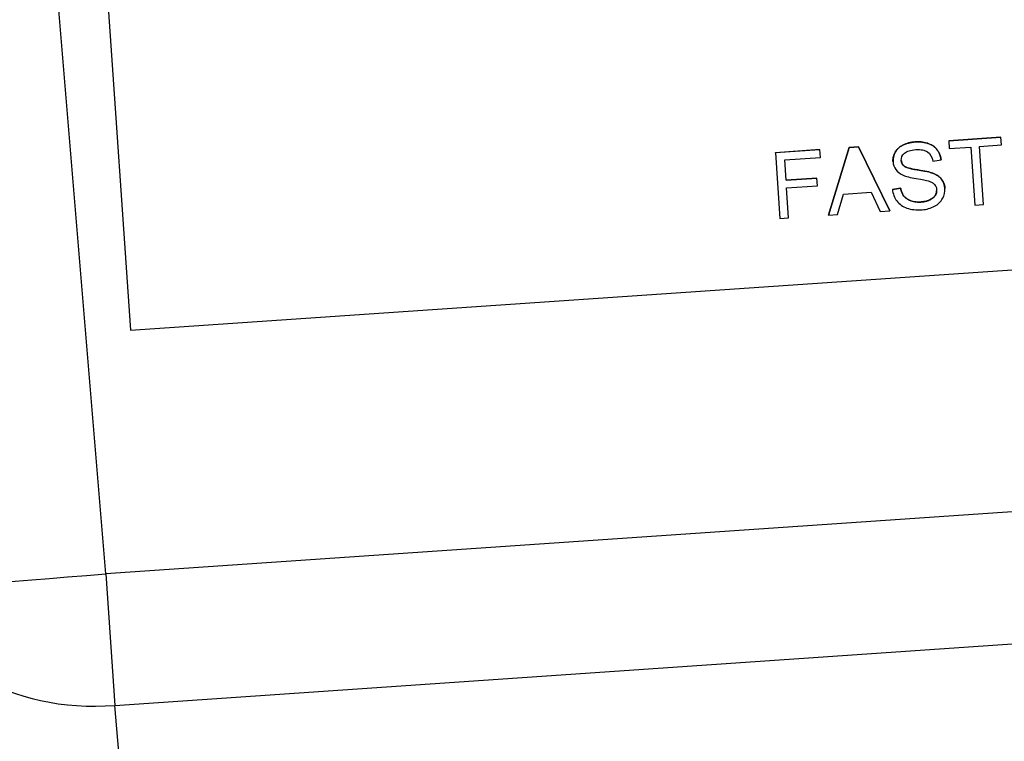
# Model space of a CAD drawing. Units: millimetres. Extents: x 283 to 3800, y 35 to 4953.
# Drawn here: x 895 to 926, y 839 to 862 of the extents above; entities that cross this region are included whole.
import ezdxf

# ---------------------------------------------------------------- set-up
doc = ezdxf.new("R2010")
doc.units = ezdxf.units.MM
doc.header["$LTSCALE"] = 18.181818
doc.layers.add('Visible Edges(Hillmar_metric)', color=7, linetype='Continuous', lineweight=25)
doc.layers.add('Visible Tangent Edges(Hillmar_Metric)', color=7, linetype='Continuous', lineweight=25, true_color=0xc0c0c0)

msp = doc.modelspace()

# ---------------------------------------------------------------- linework, layer by layer
at = {"layer": 'Visible Edges(Hillmar_metric)'}
for p, q in [((896.665, 876.704), (898.374, 851.766)), ((920.998, 857.518), (921.294, 857.538)), ((921.294, 857.538), (920.998, 857.517)), ((921.294, 857.538), (922.281, 855.527)), ((921.294, 857.538), (921.294, 857.538)), ((922.281, 855.527), (921.294, 857.538)), ((924.131, 857.732), (925.771, 857.845)), ((925.771, 857.844), (924.131, 857.732)), ((924.131, 857.732), (924.148, 857.488)), ((924.131, 857.732), (924.131, 857.732)), ((925.103, 857.553), (925.788, 857.6)), ((925.228, 855.729), (925.103, 857.553)), ((925.771, 857.844), (925.771, 857.845)), ((925.788, 857.6), (925.771, 857.844)), ((918.677, 857.359), (920.074, 857.454)), ((920.074, 857.454), (918.677, 857.358)), ((918.677, 857.358), (918.677, 857.359)), ((918.677, 857.358), (918.819, 855.29)), ((920.091, 857.21), (920.074, 857.454)), ((920.074, 857.454), (920.074, 857.454)), ((920.345, 855.395), (920.998, 857.518)), ((920.998, 857.517), (920.345, 855.394)), ((920.998, 857.517), (920.998, 857.518)), ((924.148, 857.488), (924.829, 857.534)), ((924.829, 857.534), (924.954, 855.71)), ((918.968, 857.133), (920.091, 857.21)), ((919.012, 856.493), (918.968, 857.133)), ((922.378, 857.075), (922.378, 857.075)), ((923.63, 857.093), (923.89, 857.131)), ((923.89, 857.131), (923.89, 857.131)), ((919.012, 856.493), (919.983, 856.559)), ((919.983, 856.559), (919.012, 856.493)), ((919.029, 856.248), (920, 856.315)), ((920, 856.315), (919.983, 856.559)), ((919.983, 856.559), (919.983, 856.559)), ((919.093, 855.309), (919.029, 856.248)), ((920.635, 855.414), (920.819, 856.056)), ((920.819, 856.056), (921.686, 856.115)), ((921.686, 856.115), (921.969, 855.506)), ((922.36, 856.201), (922.617, 856.241)), ((922.617, 856.241), (922.36, 856.201)), ((922.36, 856.201), (922.36, 856.201)), ((922.617, 856.241), (922.617, 856.241)), ((924.013, 856.233), (924.013, 856.234)), ((898.374, 851.766), (958.233, 855.866)), ((924.954, 855.71), (925.228, 855.729)), ((920.345, 855.394), (920.635, 855.414)), ((920.345, 855.394), (920.345, 855.395)), ((921.969, 855.506), (922.281, 855.527)), ((922.281, 855.527), (922.281, 855.527)), ((918.819, 855.29), (919.093, 855.309))]:
    msp.add_line(p, q, dxfattribs=at)
for points, degree, knots in [([(923.069, 857.696), (922.929, 857.686), (922.804, 857.654), (922.582, 857.544), (922.5, 857.469), (922.394, 857.28), (922.371, 857.18), (922.378, 857.075)], 3, [-0.06447079, -0.06447079, -0.06447079, -0.06447079, -0.04298053, -0.04298053, -0.02149026, -0.02149026, 0, 0, 0, 0]), ([(923.89, 857.131), (923.886, 857.174), (923.877, 857.217), (923.865, 857.258), (923.852, 857.298), (923.836, 857.337), (923.816, 857.374), (923.801, 857.4), (923.785, 857.425), (923.766, 857.45), (923.741, 857.483), (923.712, 857.513), (923.679, 857.54), (923.613, 857.595), (923.543, 857.628), (923.48, 857.649), (923.473, 857.652), (923.465, 857.654), (923.458, 857.657), (923.333, 857.696), (923.2, 857.705), (923.069, 857.696)], 3, [-0.09730079, -0.09730079, -0.09730079, -0.09730079, -0.08707616, -0.08707616, -0.08707616, -0.07717447, -0.07717447, -0.07717447, -0.0700982, -0.0700982, -0.0700982, -0.06053185, -0.06053185, -0.06053185, -0.04162113, -0.04162113, -0.04162113, -0.03937888, -0.03937888, -0.03937888, 0, 0, 0, 0]), ([(922.64, 857.112), (922.634, 857.197), (922.667, 857.273), (922.811, 857.405), (922.93, 857.444), (923.096, 857.455)], 3, [-0.1041908, -0.1041908, -0.1041908, -0.1041908, -0.0520954, -0.0520954, 0, 0, 0, 0]), ([(923.096, 857.455), (923.256, 857.466), (923.379, 857.441), (923.553, 857.319), (923.607, 857.223), (923.63, 857.093)], 3, [-0.05380197, -0.05380197, -0.05380197, -0.05380197, -0.02690098, -0.02690098, 0, 0, 0, 0]), ([(922.378, 857.075), (922.384, 856.98), (922.414, 856.896), (922.522, 856.75), (922.6, 856.69), (922.702, 856.646)], 3, [-0.06784922, -0.06784922, -0.06784922, -0.06784922, -0.03392461, -0.03392461, 0, 0, 0, 0]), ([(923.627, 856.714), (923.542, 856.746), (923.385, 856.78), (922.932, 856.85), (922.79, 856.889), (922.733, 856.933)], 3, [-0.06229413, -0.06229413, -0.06229413, -0.06229413, -0.03114706, -0.03114706, 0, 0, 0, 0]), ([(922.702, 856.646), (922.782, 856.61), (922.918, 856.576), (923.306, 856.51), (923.432, 856.485), (923.489, 856.467)], 3, [-0.03772501, -0.03772501, -0.03772501, -0.03772501, -0.0188625, -0.0188625, 0, 0, 0, 0]), ([(924.013, 856.233), (924.006, 856.344), (923.971, 856.44), (923.844, 856.602), (923.751, 856.666), (923.627, 856.714)], 3, [-0.08755354, -0.08755354, -0.08755354, -0.08755354, -0.04377677, -0.04377677, 0, 0, 0, 0]), ([(923.489, 856.467), (923.522, 856.457), (923.556, 856.445), (923.587, 856.429), (923.613, 856.416), (923.638, 856.4), (923.66, 856.381), (923.669, 856.374), (923.677, 856.366), (923.684, 856.358), (923.702, 856.338), (923.714, 856.319), (923.723, 856.3), (923.74, 856.266), (923.749, 856.23), (923.752, 856.192)], 3, [-0.03327255, -0.03327255, -0.03327255, -0.03327255, -0.02603467, -0.02603467, -0.02603467, -0.01999435, -0.01999435, -0.01999435, -0.01755025, -0.01755025, -0.01755025, -0.01140532, -0.01140532, -0.01140532, 0, 0, 0, 0]), ([(922.36, 856.201), (922.374, 856.062), (922.421, 855.941), (922.579, 855.732), (922.684, 855.657), (922.944, 855.565), (923.103, 855.549), (923.291, 855.561)], 3, [-0.1476065, -0.1476065, -0.1476065, -0.1476065, -0.0984043, -0.0984043, -0.0492022, -0.0492022, 0, 0, 0, 0]), ([(923.262, 855.805), (923.144, 855.797), (923.037, 855.81), (922.843, 855.879), (922.77, 855.928), (922.671, 856.054), (922.637, 856.138), (922.617, 856.241)], 3, [-0.1251671, -0.1251671, -0.1251671, -0.1251671, -0.0834447, -0.0834447, -0.0417224, -0.0417224, 0, 0, 0, 0]), ([(923.262, 855.805), (923.418, 855.816), (923.653, 855.925), (923.758, 856.096), (923.752, 856.192)], 2, [0, 0, 0, 1, 2, 2.999231, 2.999231, 2.999231]), ([(923.752, 856.192), (923.753, 856.17), (923.752, 856.148), (923.749, 856.126), (923.746, 856.105), (923.74, 856.084), (923.732, 856.063), (923.726, 856.047), (923.717, 856.03), (923.706, 856.01), (923.696, 855.995), (923.684, 855.979), (923.668, 855.962), (923.631, 855.923), (923.585, 855.894), (923.535, 855.87), (923.476, 855.843), (923.388, 855.814), (923.262, 855.805)], 3, [-0.1397713, -0.1397713, -0.1397713, -0.1397713, -0.11913, -0.11913, -0.11913, -0.098626, -0.098626, -0.098626, -0.0826361, -0.0826361, -0.0826361, -0.0696436, -0.0696436, -0.0696436, -0.038048, -0.038048, -0.038048, 0, 0, 0, 0]), ([(923.291, 855.561), (923.438, 855.571), (923.569, 855.608), (923.798, 855.732), (923.884, 855.814), (923.997, 856.017), (924.021, 856.123), (924.013, 856.233)], 3, [-0.08701238, -0.08701238, -0.08701238, -0.08701238, -0.05800826, -0.05800826, -0.02900413, -0.02900413, 0, 0, 0, 0])]:
    msp.add_open_spline(points, degree=degree, knots=knots, dxfattribs=at)
for points, degree in [([(922.378, 857.075), (922.367, 857.233), (922.527, 857.516), (922.859, 857.681), (923.069, 857.696)], 2), ([(923.069, 857.696), (923.299, 857.712), (923.661, 857.588), (923.871, 857.312), (923.89, 857.131)], 2), ([(922.64, 857.112), (922.648, 857), (922.733, 856.933)], 2), ([(922.733, 856.933), (922.676, 856.978), (922.645, 857.037), (922.64, 857.112)], 3), ([(922.733, 856.933), (922.818, 856.868), (923.499, 856.762), (923.627, 856.714)], 2), ([(923.627, 856.714), (923.813, 856.643), (924.002, 856.399), (924.013, 856.234)], 2), ([(922.617, 856.241), (922.647, 856.086), (922.795, 855.897), (923.085, 855.793), (923.262, 855.805)], 2)]:
    msp.add_open_spline(points, degree=degree, dxfattribs=at)
at = {"layer": 'Visible Tangent Edges(Hillmar_Metric)'}
for p, q in [((897.601, 844.095), (894.89, 876.598)), ((923.069, 857.696), (923.069, 857.696)), ((922.733, 856.933), (922.733, 856.933)), ((923.627, 856.714), (923.627, 856.714)), ((923.262, 855.805), (923.262, 855.805)), ((959.047, 848.305), (897.601, 844.095)), ((897.601, 844.095), (897.885, 839.951)), ((897.885, 839.951), (959.331, 844.161)), ((900.456, 809.139), (897.885, 839.951))]:
    msp.add_line(p, q, dxfattribs=at)
for ratio, end_param in [(0.014833, 1.570576), (0.707068, 1.560306)]:
    msp.add_ellipse((897.595, 844.184), major_axis=(-5.979, -0.499), ratio=ratio, start_param=0, end_param=end_param, dxfattribs=at)

doc.saveas('drawing.dxf')
